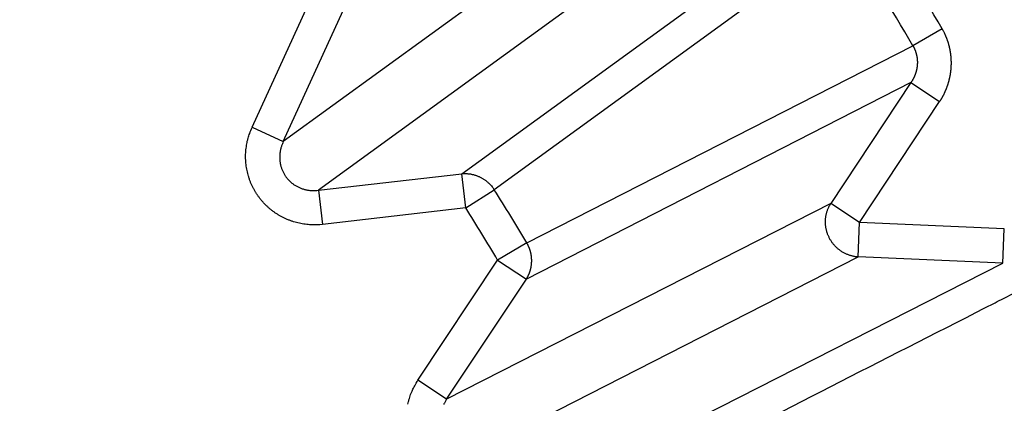
# Model space of a CAD drawing. Extents: x 129 to 1186, y 6 to 788.
# Drawn here: x 690 to 693, y 629 to 630 of the extents above; entities that cross this region are included whole.
import ezdxf

# ---------------------------------------------------------------- set-up
doc = ezdxf.new("R2010")
doc.units = 0
doc.layers.add('2', color=7, linetype='CONTINUOUS')

msp = doc.modelspace()

# ---------------------------------------------------------------- linework, layer by layer
at = {"layer": '2', "color": 3, "linetype": 'CONTINUOUS'}
for p, q in [((691.45935, 630.63416), (690.45224, 629.90245)), ((690.96751, 629.8099), (691.97694, 630.54188)), ((691.56116, 630.49403), (690.55405, 629.76232)), ((692.07401, 630.49898), (691.06145, 629.76341)), ((690.3618, 629.94378), (690.53482, 630.32231)), ((690.45224, 629.90245), (690.62526, 630.28097)), ((692.35484, 630.2277), (692.27022, 630.1788)), ((691.15513, 629.61054), (692.27022, 630.1788)), ((692.26437, 630.07284), (691.1539, 629.50574)), ((692.26437, 630.07284), (692.03298, 629.7241)), ((692.26437, 630.07284), (692.34723, 630.01786)), ((692.11583, 629.66912), (692.34723, 630.01786)), ((690.3618, 629.94378), (690.45224, 629.90245)), ((690.55405, 629.76232), (690.96751, 629.8099)), ((690.97888, 629.71111), (690.96751, 629.8099)), ((690.55405, 629.76232), (690.56541, 629.66353)), ((690.97888, 629.71111), (691.06145, 629.76341)), ((692.03298, 629.7241), (690.9238, 629.15894)), ((692.11583, 629.66912), (692.03298, 629.7241)), ((690.97888, 629.71111), (690.56541, 629.66353)), ((692.11161, 629.56977), (692.11583, 629.66912)), ((692.53398, 629.65133), (692.11583, 629.66912)), ((692.52976, 629.55198), (692.53398, 629.65133)), ((691.15513, 629.61054), (691.07104, 629.56072)), ((690.84094, 629.21392), (691.07104, 629.56072)), ((691.00243, 629.00461), (692.11161, 629.56977)), ((691.07104, 629.56072), (691.1539, 629.50574)), ((691.41825, 628.98693), (692.52976, 629.55198)), ((692.52976, 629.55198), (692.11161, 629.56977)), ((690.9238, 629.15894), (691.1539, 629.50574)), ((690.9238, 629.15894), (690.84094, 629.21392))]:
    msp.add_line(p, q, dxfattribs=at)
for points in [[(898.98452, 783.1407, 0), (901.96819, 783.1407)], [(878.05038, 783.1407, 0), (881.04001, 783.1407)], [(812.27635, 783.1407), (815.26608, 783.1407), (818.25581, 783.1407, 0), (821.24554, 783.1407), (824.23527, 783.1407), (827.225, 783.1407), (830.21473, 783.1407), (833.20446, 783.1407), (836.19419, 783.1407), (839.18392, 783.1407), (842.17365, 783.1407, 0), (845.16338, 783.1407), (848.15311, 783.1407), (851.14283, 783.1407, 0), (854.13256, 783.1407), (857.12229, 783.1407), (860.11202, 783.1407), (863.10175, 783.1407), (866.09147, 783.1407)], [(881.04001, 785.52813, 0), (884.02984, 785.52813)], [(863.86687, 778.96871, 0), (861.03322, 778.96871, 0), (858.20032, 778.96871), (855.3685, 778.96871, 0), (852.53377, 778.96871), (849.69476, 778.96872), (846.86723, 778.96872, 0), (844.0566, 778.96872, 0), (841.20068, 778.96872, 0), (838.27805, 778.96872), (835.53414, 778.96873), (833.05347, 778.96873), (829.86759, 778.96873, 0), (824.96062, 778.96874, 0), (818.53451, 778.96875)], [(890.00929, 785.52814, 0), (892.99748, 785.52815)], [(916.54474, 785.52818, 0), (919.90655, 785.52819, 0.0000001), (925.08449, 785.5282, 0), (931.86545, 785.52821, 0)], [(904.93403, 785.52816, 0), (907.94765, 785.52817)], [(911.03166, 785.52817, 0), (913.9271, 785.52818)], [(872.36666, 778.96871, 0), (869.53341, 778.96871)], [(892.19961, 778.96871, 0), (889.36633, 778.96871)], [(897.86616, 778.96871, 0), (895.03288, 778.96871)], [(912.03253, 778.96872, 0), (909.19925, 778.96872, 0), (906.36598, 778.96872, 0), (903.5327, 778.96872)], [(917.69908, 778.96873, 0), (914.8658, 778.96873)], [(929.03217, 778.96874, 0), (926.1989, 778.96874, 0), (923.36562, 778.96874)], [(917.69908, 775.90129, 0), (914.8658, 775.9013, 0), (912.03253, 775.9013)], [(929.03217, 775.90127, 0), (926.1989, 775.90128, 0), (923.36562, 775.90128, 0), (920.53235, 775.90129)], [(903.5327, 775.90131, 0), (900.69943, 775.90131, 0), (897.86616, 775.90131)], [(909.19925, 775.9013, 0), (906.36598, 775.90131)], [(895.03288, 775.90131, 0), (892.19961, 775.90132, 0), (889.36633, 775.90132, 0), (886.53306, 775.90132, 0), (883.69978, 775.90132, 0), (880.86651, 775.90132, 0), (878.03324, 775.90132, 0), (875.19996, 775.90132, 0), (872.36666, 775.90132, 0), (869.53341, 775.90132, 0), (866.70023, 775.90132, 0), (863.86687, 775.90132, 0), (861.03322, 775.90132, 0), (858.20032, 775.90132, 0), (855.3685, 775.90131, 0), (852.53377, 775.90131, 0), (849.69476, 775.90131, 0), (846.86723, 775.90131)], [(844.0566, 775.90131, 0), (841.20068, 775.9013, 0), (838.27805, 775.9013)], [(833.05347, 775.90129, 0), (829.86759, 775.90129, 0.0000001), (824.96062, 775.90128)], [(709.98478, 764.49685, 0.0000002), (709.54158, 764.95848, 0.0000002), (709.09838, 765.42012, 0.0000002), (708.65518, 765.88175, 0.0000002), (708.21198, 766.34338, 0.0000002), (707.76879, 766.80502, 0.0000002), (707.32559, 767.26664, 0.0000001), (706.8824, 767.72827, 0.0000001), (706.4392, 768.1899, 0.0000001), (705.99601, 768.65152, 0.0000001), (705.55282, 769.11314, 0.0000001), (705.10963, 769.57477, 0.0000001), (704.66644, 770.03639, 0.0000001), (704.22325, 770.498, 0.0000001), (703.78006, 770.95962, 0.0000001), (703.33687, 771.42124, 0.0000001), (702.89369, 771.88285, 0.0000001), (702.4505, 772.34447, 0.0000001), (702.00732, 772.80608, 0.0000001), (701.56413, 773.26769, 0.0000001), (701.12094, 773.72931, 0.0000001), (700.67776, 774.19091, 0.0000001), (700.23459, 774.65251, 0.0000001), (699.7914, 775.11413, 0.0000001), (699.34816, 775.5758, 0.0000001), (698.90503, 776.03735, 0.0000001), (698.46208, 776.49872, 0.0000001), (698.01867, 776.96056, 0.0000001), (697.57459, 777.4231, 0.0000001), (697.13231, 777.88377, 0.0000001), (696.69267, 778.34168, 0.0000001), (696.24595, 778.80698, 0.0000001), (695.78879, 779.28314, 0), (695.35959, 779.73018, 0), (694.97157, 780.13434, 0), (694.47323, 780.65339, 0.0000001), (693.70569, 781.45284, 0), (692.70052, 782.49979, 0)], [(712.10192, 766.08103, 0.0000002), (711.65873, 766.54266, 0.0000002), (711.21555, 767.00429, 0.0000002), (710.77237, 767.46592, 0.0000002), (710.32919, 767.92755, 0.0000002), (709.88601, 768.38918, 0.0000002), (709.44284, 768.85081, 0.0000002), (708.99966, 769.31243, 0.0000002), (708.55648, 769.77405, 0.0000001), (708.11331, 770.23568, 0.0000001), (707.67013, 770.6973, 0.0000001), (707.22696, 771.15892, 0.0000001), (706.78378, 771.62054, 0.0000001), (706.34061, 772.08216, 0.0000001), (705.89744, 772.54377, 0.0000001), (705.45427, 773.00539, 0.0000001), (705.0111, 773.467, 0.0000001), (704.56792, 773.92862, 0.0000001), (704.12476, 774.39023, 0.0000001), (703.68158, 774.85184, 0.0000001), (703.23841, 775.31346, 0.0000001), (702.79525, 775.77506, 0.0000001), (702.35209, 776.23666, 0.0000001), (701.90891, 776.69828, 0.0000001), (701.46568, 777.15995, 0.0000001), (701.02257, 777.6215, 0.0000001), (700.57963, 778.08287, 0.0000001), (700.13624, 778.54471, 0.0000001), (699.69217, 779.00725, 0.0000001), (699.2499, 779.46793, 0), (698.81028, 779.92584, 0), (698.36357, 780.39114, 0), (697.90643, 780.8673, 0), (697.47724, 781.31435, 0), (697.08923, 781.7185, 0), (696.59091, 782.23756, 0), (695.82338, 783.03701)], [(691.53164, 628.94046, -0.0000015), (691.55953, 628.95467, -0.0000015), (691.58741, 628.96889, -0.0000015), (691.6153, 628.9831, -0.0000014), (691.64319, 628.99731, -0.0000013), (691.67107, 629.01152, -0.0000012), (691.69896, 629.02573, -0.0000012), (691.72684, 629.03993, -0.0000011), (691.75473, 629.05414, -0.000001), (691.78261, 629.06835, -0.000001), (691.81049, 629.08256, -0.0000009), (691.83838, 629.09677, -0.0000008), (691.86626, 629.11097, -0.0000008), (691.89414, 629.12518, -0.0000007), (691.92202, 629.13939, -0.0000006), (691.9499, 629.15359, -0.0000006), (691.97779, 629.1678, -0.0000005), (692.00567, 629.182, -0.0000004), (692.03355, 629.19621, -0.0000004), (692.06142, 629.21041, -0.0000003), (692.0893, 629.22462, -0.0000002), (692.11718, 629.23882, -0.0000002), (692.14506, 629.25302, -0.0000001), (692.17294, 629.26723, 0), (692.20082, 629.28143), (692.22869, 629.29564, 0.0000001), (692.25655, 629.30983, 0.0000002), (692.28444, 629.32404, 0.0000002), (692.31238, 629.33828, 0.0000003), (692.3402, 629.35245, 0.0000003), (692.36785, 629.36654, 0.0000004), (692.39595, 629.38085, 0.0000006), (692.4247, 629.39551, 0.0000005), (692.4517, 629.40926, 0.0000001), (692.4761, 629.4217, 0.0000009), (692.50744, 629.43767, 0.0000019), (692.55572, 629.46226, 0.0000009), (692.61894, 629.49447, 0.0000005)], [(689.25775, 631.5631, -0.0000015), (689.27606, 631.58835, -0.0000015), (689.29436, 631.6136, -0.0000015), (689.31267, 631.63885, -0.0000015), (689.33097, 631.66409, -0.0000014), (689.34928, 631.68934, -0.0000014), (689.36758, 631.71458, -0.0000014), (689.38588, 631.73983, -0.0000013), (689.40419, 631.76507, -0.0000013), (689.42249, 631.79031, -0.0000012), (689.44079, 631.81556, -0.0000012), (689.4591, 631.8408, -0.0000012), (689.4774, 631.86604, -0.0000011), (689.4957, 631.89128, -0.0000011), (689.514, 631.91652, -0.0000011), (689.5323, 631.94176, -0.000001), (689.5506, 631.96699, -0.000001), (689.5689, 631.99223, -0.0000009), (689.5872, 632.01747, -0.0000009), (689.6055, 632.0427, -0.0000009), (689.6238, 632.06794, -0.0000008), (689.6421, 632.09318, -0.0000008), (689.6604, 632.11841, -0.0000008), (689.6787, 632.14364, -0.0000007), (689.697, 632.16888, -0.0000007), (689.7153, 632.19411, -0.0000006), (689.73359, 632.21933, -0.0000006), (689.75189, 632.24458, -0.0000006), (689.77023, 632.26986, -0.0000005), (689.78849, 632.29504, -0.0000005), (689.80664, 632.32007, -0.0000005), (689.82508, 632.3455, -0.0000005), (689.84395, 632.37152, -0.0000004), (689.86167, 632.39596, -0.0000002), (689.87769, 632.41805, -0.0000004), (689.89826, 632.44641, -0.0000005), (689.92995, 632.49011, -0.0000002), (689.97144, 632.54732, -0.0000001)], [(689.91023, 632.61913, -0.0000005), (689.89184, 632.59382, -0.0000005), (689.87346, 632.56851, -0.0000005), (689.85507, 632.5432, -0.0000005), (689.83669, 632.51789, -0.0000005), (689.8183, 632.49257, -0.0000005), (689.79991, 632.46726, -0.0000005), (689.78153, 632.44195, -0.0000005), (689.76314, 632.41664, -0.0000005), (689.74475, 632.39133, -0.0000005), (689.72637, 632.36601, -0.0000004), (689.70798, 632.3407, -0.0000004), (689.68959, 632.31539, -0.0000004), (689.6712, 632.29007, -0.0000004), (689.65281, 632.26476, -0.0000004), (689.63443, 632.23945, -0.0000004), (689.61604, 632.21413, -0.0000004), (689.59765, 632.18882, -0.0000004), (689.57926, 632.1635, -0.0000004), (689.56087, 632.13819, -0.0000004), (689.54248, 632.11287, -0.0000004), (689.52409, 632.08756, -0.0000004), (689.5057, 632.06224, -0.0000004), (689.48731, 632.03693, -0.0000004), (689.46891, 632.01161, -0.0000004), (689.45052, 631.98629, -0.0000003), (689.43214, 631.96099, -0.0000003), (689.41374, 631.93566, -0.0000003), (689.39531, 631.91029, -0.0000003), (689.37695, 631.88502, -0.0000003), (689.35871, 631.8599, -0.0000003), (689.34017, 631.83438, -0.0000004), (689.32119, 631.80826, -0.0000003), (689.30338, 631.78374, -0.0000001), (689.28727, 631.76157, -0.0000004), (689.26659, 631.73309, -0.0000006), (689.23473, 631.68924, -0.0000003), (689.193, 631.6318, -0.0000002)], [(692.34719, 630.01791), (692.3484, 630.01975, 0.0027643), (692.34959, 630.0216, 0.0027632), (692.35076, 630.02347, 0.0027557), (692.35192, 630.02535, 0.0027435), (692.35305, 630.02724, 0.0027343), (692.35416, 630.02915, 0.0027265), (692.35525, 630.03108, 0.0027196), (692.35633, 630.03301, 0.0027129), (692.35738, 630.03496, 0.0027074), (692.35841, 630.03692, 0.0027026), (692.35942, 630.03889, 0.0026987), (692.3604, 630.04087, 0.0026955), (692.36137, 630.04287, 0.0026932), (692.36232, 630.04487, 0.0026916), (692.36324, 630.04688, 0.0026909), (692.36414, 630.04891, 0.002691), (692.36502, 630.05094, 0.0026919), (692.36588, 630.05299, 0.0026937), (692.36671, 630.05504, 0.0026961), (692.36753, 630.0571, 0.0026996), (692.36832, 630.05917, 0.0027036), (692.36908, 630.06125, 0.0027087), (692.36983, 630.06333, 0.0027143), (692.37055, 630.06543, 0.002721), (692.37125, 630.06752, 0.0027282), (692.37192, 630.06963, 0.0027367), (692.37257, 630.07174, 0.0027453), (692.3732, 630.07386, 0.0027552), (692.3738, 630.07598, 0.0027658), (692.37438, 630.07811, 0.0027788), (692.37494, 630.08024, 0.0027898), (692.37547, 630.08238, 0.0027936), (692.37598, 630.08452, 0.0027863), (692.37646, 630.08668, 0.0027752), (692.37692, 630.08884, 0.0027666), (692.37736, 630.091, 0.0027589), (692.37777, 630.09318, 0.0027521), (692.37816, 630.09535, 0.0027459), (692.37852, 630.09754, 0.0027409), (692.37887, 630.09973, 0.0027364), (692.37918, 630.10192, 0.002733), (692.37948, 630.10412, 0.0027303), (692.37974, 630.10632, 0.0027285), (692.37999, 630.10852, 0.0027276), (692.38021, 630.11073, 0.0027274), (692.38041, 630.11294, 0.0027282), (692.38058, 630.11515, 0.0027297), (692.38073, 630.11736, 0.0027322), (692.38085, 630.11958, 0.0027354), (692.38095, 630.12179, 0.0027396), (692.38102, 630.12401, 0.0027444), (692.38107, 630.12622, 0.0027504), (692.3811, 630.12844, 0.0027568), (692.3811, 630.13065, 0.0027646), (692.38108, 630.13287, 0.0027725), (692.38103, 630.13508, 0.0027818), (692.38096, 630.13729, 0.0027918), (692.38086, 630.13949, 0.0028035), (692.38074, 630.1417, 0.0028139), (692.38059, 630.1439, 0.002826), (692.38042, 630.1461, 0.0028408), (692.38022, 630.14829, 0.0028541), (692.38, 630.15048, 0.0028531), (692.37975, 630.15268, 0.0028409), (692.37948, 630.15487, 0.0028292), (692.37918, 630.15705, 0.0028199), (692.37885, 630.15924, 0.0028118), (692.37851, 630.16143, 0.0028033), (692.37813, 630.16361, 0.0027962), (692.37774, 630.16578, 0.00279), (692.37731, 630.16796, 0.0027848), (692.37687, 630.17013, 0.0027803), (692.3764, 630.1723, 0.0027768), (692.3759, 630.17446, 0.0027741), (692.37538, 630.17661, 0.0027724), (692.37484, 630.17876, 0.0027716), (692.37427, 630.18091, 0.0027715), (692.37368, 630.18305, 0.0027723), (692.37307, 630.18518, 0.0027742), (692.37243, 630.1873, 0.0027773), (692.37177, 630.18942, 0.0027802), (692.37108, 630.19152, 0.0027834), (692.37037, 630.19362, 0.0027904), (692.36964, 630.19571, 0.0028016), (692.36888, 630.1978, 0.0028018), (692.3681, 630.19987, 0.0027936), (692.3673, 630.20193, 0.0028253), (692.36648, 630.20398, 0.0028896), (692.36563, 630.20602, 0.002822), (692.36476, 630.20805, 0.0026601), (692.36388, 630.21005, 0.0029279), (692.36296, 630.21207, 0.003448), (692.36199, 630.21412, 0.0026253), (692.36106, 630.21604, 0.0009577), (692.36021, 630.21778, 0.0035244), (692.35908, 630.21997, 0.0059461), (692.35728, 630.22332, 0.0029114), (692.35488, 630.22768, 0.001552)], [(692.27028, 630.17882), (692.27081, 630.17783, -0.0009254), (692.27133, 630.17685, -0.000698), (692.27185, 630.17586, -0.0009159), (692.27237, 630.17486, -0.0016341), (692.27288, 630.17386, -0.0022158), (692.27338, 630.17286, -0.0028113), (692.27387, 630.17185, -0.0031398), (692.27435, 630.17083, -0.0032814), (692.27481, 630.16981, -0.0032585), (692.27526, 630.16878, -0.0030691), (692.27569, 630.16774, -0.0029958), (692.27612, 630.1667, -0.0030229), (692.27653, 630.16565, -0.0030231), (692.27693, 630.1646, -0.0029979), (692.27732, 630.16354, -0.0029821), (692.2777, 630.16248, -0.002973), (692.27806, 630.16141, -0.002964), (692.27841, 630.16034, -0.0029536), (692.27875, 630.15926, -0.0029455), (692.27907, 630.15818, -0.0029383), (692.27938, 630.15709, -0.0029326), (692.27968, 630.156, -0.0029274), (692.27997, 630.15491, -0.0029238), (692.28024, 630.15381, -0.0029209), (692.2805, 630.15271, -0.0029196), (692.28075, 630.15161, -0.0029189), (692.28098, 630.15051, -0.0029197), (692.2812, 630.1494, -0.0029213), (692.28141, 630.14829, -0.0029243), (692.28161, 630.14718, -0.0029282), (692.28179, 630.14607, -0.0029333), (692.28196, 630.14496, -0.0029395), (692.28211, 630.14384, -0.0029469), (692.28226, 630.14273, -0.0029552), (692.28238, 630.14161, -0.0029648), (692.2825, 630.1405, -0.0029778), (692.2826, 630.13938, -0.0029872), (692.28269, 630.13827, -0.0029847), (692.28276, 630.13715, -0.0029708), (692.28283, 630.13603, -0.0029466), (692.28287, 630.13491, -0.0029271), (692.28291, 630.13379, -0.0029111), (692.28293, 630.13267, -0.0028966), (692.28294, 630.13155, -0.0028802), (692.28294, 630.13042, -0.0028663), (692.28292, 630.1293, -0.0028524), (692.28289, 630.12818, -0.0028406), (692.28285, 630.12706, -0.0028284), (692.28279, 630.12593, -0.0028182), (692.28272, 630.12481, -0.0028078), (692.28264, 630.12369, -0.0027994), (692.28255, 630.12257, -0.0027909), (692.28244, 630.12145, -0.0027842), (692.28233, 630.12033, -0.0027776), (692.2822, 630.11922, -0.0027727), (692.28205, 630.1181, -0.0027679), (692.2819, 630.11699, -0.0027648), (692.28173, 630.11588, -0.0027619), (692.28155, 630.11477, -0.0027607), (692.28136, 630.11367, -0.0027597), (692.28115, 630.11257, -0.0027602), (692.28094, 630.11147, -0.0027611), (692.28071, 630.11037, -0.0027635), (692.28047, 630.10928, -0.0027665), (692.28022, 630.10819, -0.0027706), (692.27995, 630.10711, -0.0027754), (692.27968, 630.10603, -0.0027817), (692.27939, 630.10495, -0.0027876), (692.27909, 630.10388, -0.0027812), (692.27878, 630.10281, -0.0027544), (692.27846, 630.10175, -0.0027324), (692.27812, 630.10069, -0.0027177), (692.27778, 630.09963, -0.0027039), (692.27742, 630.09857, -0.0026868), (692.27705, 630.09752, -0.0026723), (692.27667, 630.09647, -0.0026579), (692.27627, 630.09543, -0.0026452), (692.27587, 630.09439, -0.0026316), (692.27546, 630.09335, -0.0026202), (692.27503, 630.09232, -0.0026085), (692.27459, 630.09129, -0.0025978), (692.27415, 630.09027, -0.0025858), (692.27369, 630.08925, -0.0025787), (692.27322, 630.08824, -0.0025738), (692.27274, 630.08723, -0.00256), (692.27226, 630.08623, -0.0025369), (692.27176, 630.08523, -0.0025522), (692.27125, 630.08424, -0.0025964), (692.27073, 630.08325, -0.002519), (692.2702, 630.08227, -0.0023494), (692.26967, 630.0813, -0.0025862), (692.26911, 630.08032, -0.0030745), (692.26854, 630.07933, -0.0023369), (692.26799, 630.0784, -0.0008111), (692.26749, 630.07757, -0.003284), (692.26683, 630.07651, -0.0056525), (692.26578, 630.0749, -0.0027714), (692.2644, 630.0728, -0.0014711)], [(690.56545, 629.66352), (690.5573, 629.66275, -0.0102941), (690.54907, 629.6623, -0.0100504), (690.54074, 629.66219, -0.0099799), (690.53236, 629.66241, -0.0102165), (690.52393, 629.66298, -0.0103408), (690.51549, 629.66391, -0.0104134), (690.50706, 629.6652, -0.0104681), (690.49865, 629.66685, -0.0105623), (690.4903, 629.66887, -0.0106201), (690.48202, 629.67124, -0.0106798), (690.47384, 629.67398, -0.0107184), (690.46578, 629.67706, -0.0107568), (690.45786, 629.68049, -0.0107806), (690.45011, 629.68425, -0.0107925), (690.44256, 629.68834, -0.0107987), (690.4352, 629.69274, -0.0107835), (690.42807, 629.69744, -0.0107733), (690.42119, 629.70241, -0.0107342), (690.41456, 629.70765, -0.0107026), (690.4082, 629.71313, -0.0106281), (690.40213, 629.71884, -0.0105928), (690.39634, 629.72475, -0.0105251), (690.39087, 629.73085, -0.0104287), (690.38569, 629.73711, -0.0102398), (690.38083, 629.74352, -0.0103206), (690.37624, 629.75012, -0.0103206), (690.37189, 629.75698, -0.0102403), (690.36777, 629.76407, -0.01043), (690.36394, 629.7714, -0.0105281), (690.36039, 629.77893, -0.0105982), (690.35714, 629.78667, -0.0106328), (690.35421, 629.79459, -0.0107035), (690.35161, 629.80268, -0.0107428), (690.34935, 629.8109, -0.0107997), (690.34744, 629.81926, -0.0107874), (690.34589, 629.8277, -0.0107455), (690.34471, 629.83623, -0.0108216), (690.34389, 629.84481, -0.0110046), (690.34346, 629.85344, -0.0107044), (690.34338, 629.86205, -0.0100334), (690.34367, 629.87059, -0.0109175), (690.34436, 629.87921, -0.012764), (690.34549, 629.88795, -0.0098612), (690.34677, 629.89612, -0.0038809), (690.34812, 629.90349, -0.0133524), (690.35056, 629.91261, -0.0225997), (690.35523, 629.9262, -0.0112887), (690.36187, 629.94372, -0.006075)], [(690.4522, 629.9024), (690.45045, 629.89855, 0.0100844), (690.44884, 629.89462, 0.0098753), (690.44738, 629.89059, 0.0098373), (690.44607, 629.88649, 0.0101028), (690.44493, 629.88231, 0.0102613), (690.44395, 629.87808, 0.0103687), (690.44316, 629.87379, 0.010461), (690.44254, 629.86947, 0.0105923), (690.44211, 629.86511, 0.0106895), (690.44186, 629.86074, 0.0107873), (690.44181, 629.85637, 0.0108652), (690.44195, 629.852, 0.010941), (690.44228, 629.84765, 0.0110025), (690.4428, 629.84334, 0.0110491), (690.44351, 629.83906, 0.0110894), (690.44441, 629.83484, 0.0111042), (690.44548, 629.83069, 0.011123), (690.44674, 629.82661, 0.0111079), (690.44817, 629.82263, 0.0110985), (690.44975, 629.81873, 0.0110405), (690.4515, 629.81494, 0.0110204), (690.4534, 629.81126, 0.0109626), (690.45544, 629.8077, 0.0108717), (690.45761, 629.80427, 0.0106805), (690.4599, 629.80097, 0.010768), (690.46233, 629.79777, 0.0107687), (690.46493, 629.79464, 0.0106815), (690.46768, 629.7916, 0.0108721), (690.4706, 629.78866, 0.0109634), (690.47366, 629.78583, 0.0110225), (690.47687, 629.78311, 0.0110406), (690.48023, 629.78052, 0.0110935), (690.48372, 629.77807, 0.0111096), (690.48733, 629.77576, 0.0111419), (690.49107, 629.77361, 0.0110988), (690.49491, 629.77161, 0.0110245), (690.49886, 629.76978, 0.0110678), (690.50289, 629.76812, 0.0112187), (690.50701, 629.76664, 0.0108744), (690.51118, 629.76534, 0.0101591), (690.51538, 629.76422, 0.0110159), (690.51969, 629.76329, 0.0128282), (690.52412, 629.76255, 0.0098695), (690.52831, 629.76197, 0.0038753), (690.53212, 629.76154, 0.013305), (690.53697, 629.76139, 0.0223714), (690.54436, 629.76165, 0.0111117), (690.55399, 629.7623, 0.0059646)], [(690.96749, 629.80995), (690.97096, 629.81022, -0.0092278), (690.97446, 629.81036, -0.0089807), (690.978, 629.81037, -0.0088949), (690.98157, 629.81026, -0.0090677), (690.98516, 629.81001, -0.0091417), (690.98877, 629.80963, -0.0091779), (690.99239, 629.80911, -0.0091957), (690.99601, 629.80845, -0.0092509), (690.99963, 629.80765, -0.0092726), (691.00323, 629.80672, -0.0093045), (691.00681, 629.80564, -0.0093111), (691.01036, 629.80443, -0.0093249), (691.01387, 629.80308, -0.0093302), (691.01734, 629.8016, -0.0093462), (691.02075, 629.79998, -0.0093164), (691.02411, 629.79824, -0.0092533), (691.02739, 629.79637, -0.0093047), (691.03061, 629.79439, -0.0094426), (691.03374, 629.79228, -0.0091787), (691.03678, 629.79007, -0.0085934), (691.03972, 629.78778, -0.0093491), (691.04259, 629.78535, -0.0109298), (691.0454, 629.78275, -0.0084474), (691.04798, 629.78026, -0.0033117), (691.05027, 629.77796, -0.0114562), (691.05294, 629.77486, -0.0194348), (691.05671, 629.76992, -0.0097264), (691.06144, 629.76336, -0.0052474)], [(692.11163, 629.56973), (692.10769, 629.57006, -0.0105097), (692.10372, 629.57055, -0.0102261), (692.09974, 629.57122, -0.0101182), (692.09575, 629.57205, -0.0103214), (692.09176, 629.57306, -0.0104069), (692.08779, 629.57425, -0.0104408), (692.08385, 629.57561, -0.0104544), (692.07994, 629.57714, -0.0105085), (692.07608, 629.57885, -0.0105245), (692.07228, 629.58072, -0.0105444), (692.06856, 629.58277, -0.0105423), (692.06491, 629.58497, -0.0105428), (692.06136, 629.58733, -0.0105288), (692.05791, 629.58983, -0.0105065), (692.05457, 629.59249, -0.0104794), (692.05135, 629.59527, -0.0104353), (692.04825, 629.59818, -0.0103976), (692.04529, 629.6012, -0.010336), (692.04248, 629.60433, -0.0102838), (692.0398, 629.60755, -0.0101945), (692.03728, 629.61086, -0.0101453), (692.03491, 629.61425, -0.0100689), (692.0327, 629.6177, -0.0099679), (692.03065, 629.6212, -0.0097824), (692.02875, 629.62475, -0.0098559), (692.027, 629.62836, -0.0098517), (692.02537, 629.63208, -0.0097745), (692.02388, 629.6359, -0.00996), (692.02253, 629.63981, -0.0100613), (692.02133, 629.64379, -0.0101386), (692.0203, 629.64785, -0.0101858), (692.01942, 629.65197, -0.0102703), (692.01871, 629.65614, -0.0103289), (692.01818, 629.66036, -0.0104067), (692.01782, 629.6646, -0.0104219), (692.01764, 629.66886, -0.0104099), (692.01764, 629.67312, -0.0105161), (692.01781, 629.67738, -0.0107284), (692.01818, 629.68163, -0.0104729), (692.01871, 629.68584, -0.0098497), (692.01941, 629.68999, -0.0107567), (692.02031, 629.69414, -0.0126286), (692.02142, 629.69831, -0.0098004), (692.02257, 629.7022, -0.0038666), (692.0237, 629.70568, -0.0133339), (692.02547, 629.70993, -0.0227346), (692.02859, 629.71616, -0.0114293), (692.03292, 629.72415, -0.0061688)], [(691.16912, 629.56701), (691.16897, 629.56858, 0.003807), (691.16879, 629.57014, 0.0038182), (691.16859, 629.5717, 0.0038154), (691.16837, 629.57326, 0.0038026), (691.16812, 629.57481, 0.0037944), (691.16785, 629.57636, 0.0037853), (691.16756, 629.5779, 0.0037774), (691.16724, 629.57943, 0.0037665), (691.16691, 629.58096, 0.0037583), (691.16654, 629.58248, 0.0037474), (691.16616, 629.58399, 0.003738), (691.16576, 629.5855, 0.003724), (691.16533, 629.58699, 0.0037174), (691.16488, 629.58848, 0.0037105), (691.16441, 629.58995, 0.0036926), (691.16392, 629.59142, 0.0036581), (691.16341, 629.59287, 0.0036778), (691.16288, 629.59431, 0.0037332), (691.16233, 629.59575, 0.0036237), (691.16176, 629.59716, 0.0033823), (691.16118, 629.59856, 0.0037025), (691.16056, 629.59996, 0.0043659), (691.15992, 629.60138, 0.0033411), (691.1593, 629.6027, 0.001223), (691.15873, 629.6039, 0.0046213), (691.15796, 629.60539, 0.007893), (691.15673, 629.60766, 0.0039001), (691.15509, 629.61059, 0.0020875)], [(691.15389, 629.50579), (691.15469, 629.50707, 0.0039397), (691.15548, 629.50837, 0.0038831), (691.15625, 629.50969, 0.003865), (691.157, 629.51103, 0.003898), (691.15774, 629.51239, 0.0039111), (691.15846, 629.51376, 0.0039191), (691.15916, 629.51515, 0.003923), (691.15984, 629.51656, 0.003936), (691.1605, 629.51799, 0.0039417), (691.16114, 629.51943, 0.0039527), (691.16176, 629.52089, 0.003956), (691.16236, 629.52236, 0.0039636), (691.16293, 629.52385, 0.0039701), (691.16349, 629.52535, 0.0039859), (691.16402, 629.52686, 0.0039784), (691.16453, 629.52839, 0.0039608), (691.16502, 629.52993, 0.0039982), (691.16549, 629.53149, 0.0040871), (691.16593, 629.53305, 0.00397), (691.16634, 629.53463, 0.0037076), (691.16673, 629.5362, 0.0040997), (691.1671, 629.53781, 0.0048994), (691.16745, 629.53947, 0.0037073), (691.16776, 629.54103, 0.0012532), (691.16803, 629.54245, 0.0052507), (691.16832, 629.54429, 0.0090371), (691.16868, 629.54714, 0.0043998), (691.16912, 629.55088, 0.0023208)], [(691.16912, 629.55088), (691.16915, 629.5514, 0.0009686), (691.16917, 629.55193, 0.0009655), (691.1692, 629.55246, 0.0009627), (691.16922, 629.55299, 0.0009606), (691.16924, 629.55352, 0.0009581), (691.16926, 629.55405, 0.0009558), (691.16928, 629.55459, 0.0009533), (691.1693, 629.55512, 0.000951), (691.16931, 629.55565, 0.0009487), (691.16932, 629.55619, 0.0009466), (691.16933, 629.55673, 0.0009441), (691.16934, 629.55726, 0.0009414), (691.16934, 629.5578, 0.0009398), (691.16934, 629.55834, 0.0009393), (691.16935, 629.55888, 0.0009347), (691.16934, 629.55941, 0.0009269), (691.16934, 629.55995, 0.0009328), (691.16934, 629.56049, 0.0009495), (691.16933, 629.56104, 0.0009204), (691.16932, 629.56158, 0.0008578), (691.16931, 629.56211, 0.0009445), (691.1693, 629.56266, 0.0011226), (691.16928, 629.56322, 0.0008506), (691.16926, 629.56375, 0.0002929), (691.16925, 629.56422, 0.0011957), (691.16922, 629.56483, 0.0020489), (691.16918, 629.56578, 0.0009992), (691.16912, 629.56701, 0.000529)], [(690.81157, 629.14452, -0.0109042), (690.8136, 629.15294, -0.0127476), (690.81608, 629.1614, -0.009848), (690.81862, 629.16928, -0.0038757), (690.8211, 629.17635, -0.013334), (690.82494, 629.18499, -0.0225678), (690.83167, 629.1977, -0.0112727), (690.84097, 629.21398, -0.0060665)], [(690.92376, 629.15894), (690.92143, 629.15541, 0.0100765), (690.91922, 629.15178, 0.0098676), (690.91715, 629.14803, 0.0098298), (690.91522, 629.14418, 0.0100953)]]:
    msp.add_lwpolyline(points, format="xyb", dxfattribs=at)
for radius in [9.45, 8.52]:
    msp.add_circle((685.96445, 626.53483), radius, dxfattribs=at)
for radius, start, end in [(7.38067, 30.022716, 32.977284), (7.28294, 30.022716, 32.977284), (6.0335, 30.648663, 32.351337), (5.93576, 30.648663, 32.351337)]:
    msp.add_arc((685.96445, 626.53483), radius, start, end, dxfattribs=at)

doc.saveas('drawing.dxf')
